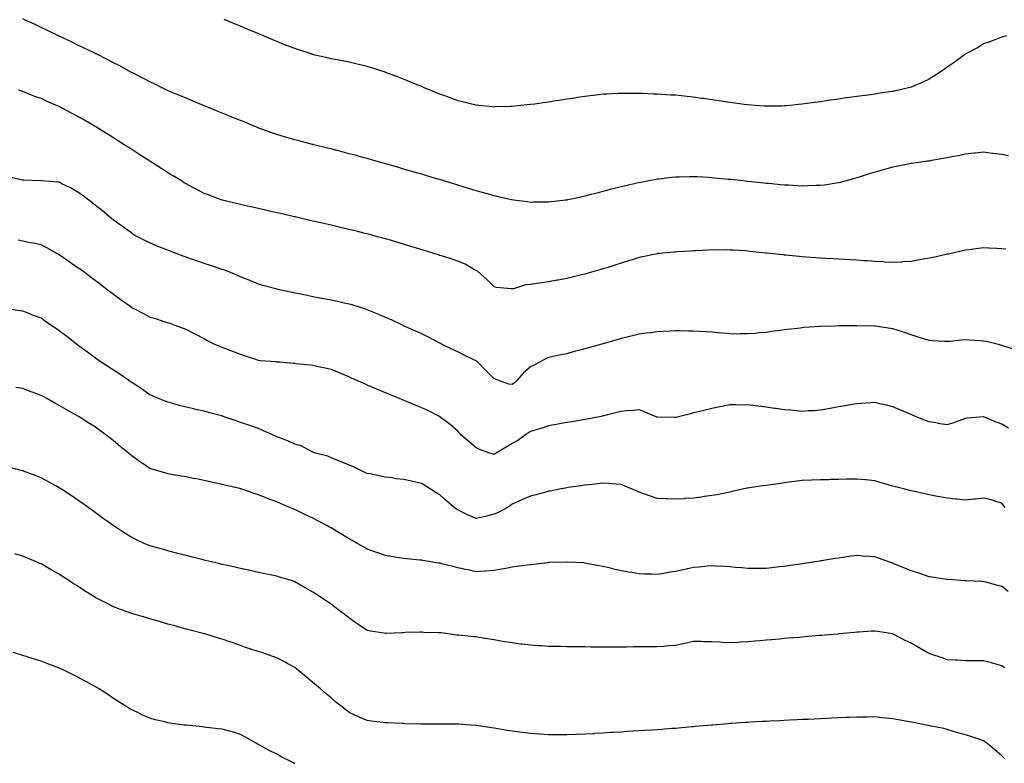
# Model space of a CAD drawing. Units: inches. Extents: x 934163 to 936803, y 7340138 to 7342778.
# Drawn here: x 934726 to 935269, y 7340611 to 7341021 of the extents above; entities that cross this region are included whole.
import ezdxf

# ---------------------------------------------------------------- set-up
doc = ezdxf.new("R2010")
doc.units = ezdxf.units.IN
doc.header["$MEASUREMENT"] = 0
doc.layers.add('Contour_93417340', color=7, linetype='Continuous', true_color=0x33058e)

msp = doc.modelspace()

# ---------------------------------------------------------------- linework, layer by layer
at = {"layer": 'Contour_93417340'}
for points in [[(935028.05, 7340921.32, 3311), (935027.37, 7340921.24, 3311), (935019.58, 7340920.39, 3311), (935018.05, 7340920.17, 3311), (935016.28, 7340920.15, 3311), (935009.83, 7340920.14, 3311), (935008.05, 7340920.11, 3311), (935006.46, 7340920.33, 3311), (934998.63, 7340921.34, 3311), (934998.05, 7340921.42, 3311), (934997.65, 7340921.52, 3311), (934995.92, 7340921.92, 3311), (934989.51, 7340923.38, 3311), (934988.05, 7340923.66, 3311), (934985.61, 7340924.36, 3311), (934981.68, 7340925.55, 3311), (934978.05, 7340926.54, 3311), (934973.95, 7340927.82, 3311), (934971.4, 7340928.57, 3311), (934968.05, 7340929.59, 3311), (934966.28, 7340930.15, 3311), (934960.48, 7340931.92, 3311), (934958.62, 7340932.49, 3311), (934958.05, 7340932.66, 3311), (934957, 7340932.97, 3311), (934950.91, 7340934.78, 3311), (934948.05, 7340935.63, 3311), (934943.16, 7340937.03, 3311), (934942.85, 7340937.12, 3311), (934938.05, 7340938.5, 3311), (934935.39, 7340939.26, 3311), (934928.84, 7340941.13, 3311), (934928.05, 7340941.36, 3311), (934927.61, 7340941.48, 3311), (934926.05, 7340941.92, 3311), (934919.83, 7340943.7, 3311), (934918.05, 7340944.21, 3311), (934914.91, 7340945.06, 3311), (934912, 7340945.87, 3311), (934908.05, 7340946.94, 3311), (934904.1, 7340947.97, 3311), (934901.25, 7340948.72, 3311), (934898.05, 7340949.56, 3311), (934896.15, 7340950.02, 3311), (934888.5, 7340951.92, 3311), (934888.14, 7340952.01, 3311), (934888.05, 7340952.04, 3311), (934887.89, 7340952.08, 3311), (934880.18, 7340954.05, 3311), (934878.05, 7340954.63, 3311), (934874.26, 7340955.71, 3311), (934872.37, 7340956.24, 3311), (934868.05, 7340957.52, 3311), (934864.77, 7340958.64, 3311), (934859.32, 7340960.65, 3311), (934858.05, 7340961.1, 3311), (934857.46, 7340961.33, 3311), (934856.03, 7340961.92, 3311), (934850.39, 7340964.26, 3311), (934848.05, 7340965.21, 3311), (934843.29, 7340967.16, 3311), (934842.48, 7340967.49, 3311), (934838.05, 7340969.29, 3311), (934836.18, 7340970.05, 3311), (934831.64, 7340971.92, 3311), (934829.11, 7340972.98, 3311), (934828.05, 7340973.41, 3311), (934825.51, 7340974.46, 3311), (934822.03, 7340975.9, 3311), (934818.05, 7340977.52, 3311), (934814.95, 7340978.82, 3311), (934808.57, 7340981.4, 3311), (934808.05, 7340981.61, 3311), (934807.85, 7340981.72, 3311), (934807.42, 7340981.92, 3311), (934801.17, 7340985.05, 3311), (934798.05, 7340986.5, 3311), (934794.58, 7340988.45, 3311), (934788.52, 7340991.45, 3311), (934788.05, 7340991.69, 3311), (934787.91, 7340991.78, 3311), (934787.64, 7340991.92, 3311), (934781.5, 7340995.37, 3311), (934778.05, 7340997.1, 3311), (934774.91, 7340998.78, 3311), (934768.48, 7341001.92, 3311), (934768.2, 7341002.07, 3311), (934768.05, 7341002.14, 3311), (934767.63, 7341002.34, 3311), (934761.51, 7341005.38, 3311), (934758.05, 7341007.02, 3311), (934754.76, 7341008.63, 3311), (934748.4, 7341011.57, 3311), (934748.05, 7341011.73, 3311), (934747.93, 7341011.8, 3311), (934747.66, 7341011.92, 3311), (934741.24, 7341015.11, 3311), (934738.05, 7341016.59, 3311), (934734.44, 7341018.31, 3311), (934729.35, 7341020.62, 3311), (934728.05, 7341021.22, 3311)], [(935208.05, 7340981.27, 3310), (935207.28, 7340981.15, 3310), (935199.9, 7340980.07, 3310), (935198.05, 7340979.81, 3310), (935195.59, 7340979.46, 3310), (935191.06, 7340978.91, 3310), (935188.05, 7340978.47, 3310), (935184.02, 7340977.89, 3310), (935182.29, 7340977.68, 3310), (935178.05, 7340977.03, 3310), (935173.56, 7340976.41, 3310), (935172.33, 7340976.2, 3310), (935168.05, 7340975.59, 3310), (935164.79, 7340975.18, 3310), (935160.7, 7340974.57, 3310), (935158.05, 7340974.22, 3310), (935155.95, 7340974.02, 3310), (935149.54, 7340973.41, 3310), (935148.05, 7340973.27, 3310), (935146.74, 7340973.23, 3310), (935139.28, 7340973.15, 3310), (935138.05, 7340973.12, 3310), (935136.79, 7340973.18, 3310), (935129.86, 7340973.73, 3310), (935128.05, 7340973.81, 3310), (935125.89, 7340974.08, 3310), (935120.91, 7340974.78, 3310), (935118.05, 7340975.13, 3310), (935114.26, 7340975.71, 3310), (935112.19, 7340976.06, 3310), (935108.05, 7340976.68, 3310), (935103.46, 7340977.33, 3310), (935102.51, 7340977.46, 3310), (935098.05, 7340978.09, 3310), (935094.58, 7340978.45, 3310), (935091.16, 7340978.81, 3310), (935088.05, 7340979.13, 3310), (935085.42, 7340979.29, 3310), (935080.33, 7340979.64, 3310), (935078.05, 7340979.79, 3310), (935075.97, 7340979.84, 3310), (935069.87, 7340980.1, 3310), (935068.05, 7340980.15, 3310), (935066.26, 7340980.13, 3310), (935059.77, 7340980.2, 3310), (935058.05, 7340980.17, 3310), (935056.19, 7340980.06, 3310), (935050.13, 7340979.84, 3310), (935048.05, 7340979.69, 3310), (935045.52, 7340979.39, 3310), (935041.06, 7340978.91, 3310), (935038.05, 7340978.54, 3310), (935034.03, 7340977.9, 3310), (935032.34, 7340977.63, 3310), (935028.05, 7340976.96, 3310), (935023.7, 7340976.27, 3310), (935022.16, 7340976.03, 3310), (935018.05, 7340975.38, 3310), (935015.02, 7340974.95, 3310), (935010.47, 7340974.34, 3310), (935008.05, 7340974.01, 3310), (935006.16, 7340973.81, 3310), (934999.21, 7340973.08, 3310), (934998.05, 7340972.96, 3310), (934997.04, 7340972.93, 3310), (934988.84, 7340972.71, 3310), (934988.05, 7340972.69, 3310), (934987.19, 7340972.78, 3310), (934979.65, 7340973.52, 3310), (934978.05, 7340973.69, 3310), (934975.69, 7340974.28, 3310), (934971.44, 7340975.31, 3310), (934968.05, 7340976.17, 3310), (934963.8, 7340977.67, 3310), (934961.39, 7340978.58, 3310), (934958.05, 7340979.8, 3310), (934956.52, 7340980.39, 3310), (934952.72, 7340981.92, 3310), (934949.42, 7340983.29, 3310), (934948.05, 7340983.91, 3310), (934944.67, 7340985.3, 3310), (934942.36, 7340986.23, 3310), (934938.05, 7340988.08, 3310), (934935.25, 7340989.12, 3310), (934928.18, 7340991.79, 3310), (934928.05, 7340991.84, 3310), (934927.99, 7340991.86, 3310), (934927.81, 7340991.92, 3310), (934920.41, 7340994.28, 3310), (934918.05, 7340995, 3310), (934914.02, 7340995.95, 3310), (934912.48, 7340996.35, 3310), (934908.05, 7340997.33, 3310), (934904.25, 7340998.12, 3310), (934901.35, 7340998.62, 3310), (934898.05, 7340999.26, 3310), (934895.93, 7340999.8, 3310), (934888.45, 7341001.52, 3310), (934888.05, 7341001.62, 3310), (934887.82, 7341001.69, 3310), (934887.12, 7341001.92, 3310), (934880.27, 7341004.14, 3310), (934878.05, 7341004.86, 3310), (934873.18, 7341006.79, 3310), (934872.99, 7341006.86, 3310), (934868.05, 7341008.85, 3310), (934865.9, 7341009.77, 3310), (934860.81, 7341011.92, 3310), (934858.87, 7341012.74, 3310), (934858.05, 7341013.09, 3310), (934856.04, 7341013.93, 3310), (934851.82, 7341015.69, 3310), (934848.05, 7341017.27, 3310), (934844.76, 7341018.63, 3310), (934838.99, 7341020.98, 3310)], [(935270.81, 7341011.92, 3310), (935268.62, 7341011.35, 3310), (935268.05, 7341011.26, 3310), (935267, 7341010.87, 3310), (935261.44, 7341008.53, 3310), (935258.05, 7341007.45, 3310), (935254.62, 7341005.35, 3310), (935248.3, 7341001.92, 3310), (935248.14, 7341001.83, 3310), (935248.05, 7341001.79, 3310), (935247.58, 7341001.45, 3310), (935242.34, 7340997.63, 3310), (935238.05, 7340994.7, 3310), (935236.45, 7340993.52, 3310), (935234.18, 7340991.92, 3310), (935230.49, 7340989.48, 3310), (935228.05, 7340988.03, 3310), (935223.89, 7340986.08, 3310), (935221.08, 7340984.95, 3310), (935218.05, 7340983.64, 3310), (935216.71, 7340983.26, 3310), (935211.22, 7340981.92, 3310), (935208.61, 7340981.36, 3310), (935208.05, 7340981.27, 3310)], [(935270.41, 7340894.28, 3312), (935268.05, 7340894.43, 3312), (935265.31, 7340894.66, 3312), (935260.95, 7340894.82, 3312), (935258.05, 7340895.1, 3312), (935255.23, 7340894.74, 3312), (935250.12, 7340893.99, 3312), (935248.05, 7340893.71, 3312), (935246.61, 7340893.36, 3312), (935240.13, 7340891.92, 3312), (935238.43, 7340891.54, 3312), (935238.05, 7340891.49, 3312), (935237.5, 7340891.37, 3312), (935230.17, 7340889.8, 3312), (935228.05, 7340889.38, 3312), (935224.97, 7340888.84, 3312), (935221.76, 7340888.21, 3312), (935218.05, 7340887.58, 3312), (935213.38, 7340887.25, 3312), (935212.8, 7340887.17, 3312), (935208.05, 7340886.88, 3312), (935203.36, 7340887.23, 3312), (935202.72, 7340887.25, 3312), (935198.05, 7340887.55, 3312), (935194.01, 7340887.88, 3312), (935192, 7340887.97, 3312), (935188.05, 7340888.26, 3312), (935184.56, 7340888.43, 3312), (935181.35, 7340888.62, 3312), (935178.05, 7340888.79, 3312), (935175.05, 7340888.92, 3312), (935170.81, 7340889.16, 3312), (935168.05, 7340889.28, 3312), (935165.58, 7340889.45, 3312), (935160.09, 7340889.88, 3312), (935158.05, 7340890.03, 3312), (935156.32, 7340890.19, 3312), (935148.99, 7340890.98, 3312), (935148.05, 7340891.07, 3312), (935147.28, 7340891.15, 3312), (935140.13, 7340891.92, 3312), (935138.25, 7340892.12, 3312), (935138.05, 7340892.14, 3312), (935137.8, 7340892.17, 3312), (935129.21, 7340893.08, 3312), (935128.05, 7340893.2, 3312), (935126.66, 7340893.31, 3312), (935119.84, 7340893.71, 3312), (935118.05, 7340893.85, 3312), (935116.1, 7340893.87, 3312), (935109.97, 7340893.84, 3312), (935108.05, 7340893.87, 3312), (935106.18, 7340893.79, 3312), (935099.55, 7340893.42, 3312), (935098.05, 7340893.35, 3312), (935096.7, 7340893.27, 3312), (935088.92, 7340892.79, 3312), (935088.05, 7340892.74, 3312), (935087.3, 7340892.67, 3312), (935079.16, 7340891.92, 3312), (935078.14, 7340891.83, 3312), (935078.05, 7340891.82, 3312), (935077.92, 7340891.79, 3312), (935069.89, 7340890.08, 3312), (935068.05, 7340889.68, 3312), (935064.81, 7340888.68, 3312), (935062.12, 7340887.85, 3312), (935058.05, 7340886.58, 3312), (935054.53, 7340885.44, 3312), (935050.22, 7340884.09, 3312), (935048.05, 7340883.39, 3312), (935046.92, 7340883.05, 3312), (935042.96, 7340881.92, 3312), (935039.11, 7340880.86, 3312), (935038.05, 7340880.58, 3312), (935036.28, 7340880.15, 3312), (935031.13, 7340878.84, 3312), (935028.05, 7340878.11, 3312), (935023.4, 7340877.27, 3312), (935022.8, 7340877.17, 3312), (935018.05, 7340876.3, 3312), (935014.18, 7340875.79, 3312), (935011.52, 7340875.39, 3312), (935008.05, 7340874.91, 3312), (935005.36, 7340874.61, 3312), (934998.65, 7340872.52, 3312), (934998.05, 7340872.42, 3312), (934997.44, 7340872.53, 3312), (934989.39, 7340873.26, 3312), (934988.05, 7340873.53, 3312), (934983.85, 7340877.72, 3312), (934978.98, 7340881.92, 3312), (934978.45, 7340882.32, 3312), (934978.05, 7340882.55, 3312), (934976.68, 7340883.29, 3312), (934972.11, 7340885.98, 3312), (934968.05, 7340887.75, 3312), (934964.87, 7340888.74, 3312), (934959.53, 7340890.44, 3312), (934958.05, 7340890.9, 3312), (934957.27, 7340891.14, 3312), (934954.74, 7340891.92, 3312), (934949.62, 7340893.49, 3312), (934948.05, 7340893.97, 3312), (934945.1, 7340894.87, 3312), (934941.97, 7340895.84, 3312), (934938.05, 7340897.04, 3312), (934934.3, 7340898.17, 3312), (934930.76, 7340899.21, 3312), (934928.05, 7340900.02, 3312), (934926.56, 7340900.43, 3312), (934921.1, 7340901.92, 3312), (934918.7, 7340902.57, 3312), (934918.05, 7340902.76, 3312), (934916.95, 7340903.02, 3312), (934910.66, 7340904.53, 3312), (934908.05, 7340905.18, 3312), (934903.81, 7340906.16, 3312), (934902.57, 7340906.44, 3312), (934898.05, 7340907.5, 3312), (934890.8, 7340909.17, 3312), (934888.05, 7340909.81, 3312), (934886.33, 7340910.2, 3312), (934878.9, 7340911.92, 3312), (934878.21, 7340912.08, 3312), (934878.05, 7340912.12, 3312), (934877.8, 7340912.17, 3312), (934870.07, 7340913.94, 3312), (934868.05, 7340914.4, 3312), (934864.85, 7340915.12, 3312), (934861.92, 7340915.79, 3312), (934858.05, 7340916.66, 3312), (934853.75, 7340917.62, 3312), (934851.95, 7340918.02, 3312), (934848.05, 7340918.9, 3312), (934845.63, 7340919.5, 3312), (934838.84, 7340921.13, 3312), (934838.05, 7340921.33, 3312), (934837.61, 7340921.48, 3312), (934836.38, 7340921.92, 3312), (934830.34, 7340924.21, 3312), (934828.05, 7340925.07, 3312), (934823.56, 7340927.43, 3312), (934821.42, 7340928.55, 3312), (934818.05, 7340930.32, 3312), (934817.08, 7340930.95, 3312), (934815.56, 7340931.92, 3312), (934810.94, 7340934.81, 3312), (934808.05, 7340936.48, 3312), (934804.72, 7340938.59, 3312), (934799.51, 7340941.92, 3312), (934798.63, 7340942.5, 3312), (934798.05, 7340942.85, 3312), (934795.48, 7340944.49, 3312), (934792.51, 7340946.38, 3312), (934788.05, 7340949.24, 3312), (934786.41, 7340950.28, 3312), (934783.86, 7340951.92, 3312), (934780.31, 7340954.18, 3312), (934778.05, 7340955.62, 3312), (934774.18, 7340958.05, 3312), (934768.26, 7340961.71, 3312), (934768.05, 7340961.84, 3312), (934768, 7340961.87, 3312), (934767.91, 7340961.92, 3312), (934761.68, 7340965.55, 3312), (934758.05, 7340967.63, 3312), (934755.21, 7340969.08, 3312), (934750.07, 7340971.92, 3312), (934748.75, 7340972.62, 3312), (934748.05, 7340972.98, 3312), (934746.19, 7340973.78, 3312), (934741.71, 7340975.58, 3312), (934738.05, 7340977.3, 3312), (934734.65, 7340978.52, 3312), (934729.28, 7340980.69, 3312), (934728.05, 7340981.16, 3312), (934727.46, 7340981.33, 3312), (934725.52, 7340981.92, 3312)], [(935271.84, 7340945.71, 3311), (935268.05, 7340946.43, 3311), (935263.23, 7340947.1, 3311), (935262.84, 7340947.13, 3311), (935258.05, 7340947.74, 3311), (935253.36, 7340947.23, 3311), (935252.81, 7340947.16, 3311), (935248.05, 7340946.66, 3311), (935244.15, 7340945.82, 3311), (935241.49, 7340945.36, 3311), (935238.05, 7340944.67, 3311), (935235.73, 7340944.24, 3311), (935229.24, 7340943.11, 3311), (935228.05, 7340942.89, 3311), (935227.19, 7340942.78, 3311), (935220.94, 7340941.92, 3311), (935218.44, 7340941.53, 3311), (935218.05, 7340941.46, 3311), (935217.46, 7340941.33, 3311), (935210.03, 7340939.94, 3311), (935208.05, 7340939.5, 3311), (935204.71, 7340938.59, 3311), (935202.07, 7340937.9, 3311), (935198.05, 7340936.77, 3311), (935194.39, 7340935.58, 3311), (935190.47, 7340934.34, 3311), (935188.05, 7340933.57, 3311), (935186.79, 7340933.18, 3311), (935182.23, 7340931.92, 3311), (935178.95, 7340931.02, 3311), (935178.05, 7340930.83, 3311), (935176.8, 7340930.67, 3311), (935170.35, 7340929.62, 3311), (935168.05, 7340929.37, 3311), (935165.48, 7340929.35, 3311), (935160.82, 7340929.15, 3311), (935158.05, 7340929.13, 3311), (935155.44, 7340929.31, 3311), (935150.45, 7340929.52, 3311), (935148.05, 7340929.67, 3311), (935146, 7340929.87, 3311), (935139.54, 7340930.43, 3311), (935138.05, 7340930.57, 3311), (935136.83, 7340930.7, 3311), (935128.39, 7340931.58, 3311), (935128.05, 7340931.62, 3311), (935127.78, 7340931.65, 3311), (935125.22, 7340931.92, 3311), (935118.76, 7340932.63, 3311), (935118.05, 7340932.71, 3311), (935117.17, 7340932.8, 3311), (935109.66, 7340933.53, 3311), (935108.05, 7340933.7, 3311), (935106.15, 7340933.82, 3311), (935100.24, 7340934.11, 3311), (935098.05, 7340934.26, 3311), (935095.75, 7340934.22, 3311), (935090.18, 7340934.05, 3311), (935088.05, 7340934.03, 3311), (935086.15, 7340933.82, 3311), (935079.07, 7340932.94, 3311), (935078.05, 7340932.83, 3311), (935077.28, 7340932.69, 3311), (935073.45, 7340931.92, 3311), (935068.88, 7340931.09, 3311), (935068.05, 7340930.93, 3311), (935066.77, 7340930.64, 3311), (935060.68, 7340929.29, 3311), (935058.05, 7340928.68, 3311), (935053.68, 7340927.55, 3311), (935052.67, 7340927.3, 3311), (935048.05, 7340926.1, 3311), (935044.71, 7340925.26, 3311), (935040.17, 7340924.04, 3311), (935038.05, 7340923.5, 3311), (935036.74, 7340923.23, 3311), (935030.78, 7340921.92, 3311), (935028.53, 7340921.44, 3311), (935028.05, 7340921.32, 3311)], [(934998.05, 7340819.72, 3313), (934996.04, 7340819.91, 3313), (934990.67, 7340821.92, 3313), (934988.81, 7340822.68, 3313), (934988.05, 7340822.86, 3313), (934983.48, 7340827.35, 3313), (934979.04, 7340831.92, 3313), (934978.53, 7340832.4, 3313), (934978.05, 7340832.73, 3313), (934976.48, 7340833.49, 3313), (934971.81, 7340835.68, 3313), (934968.05, 7340837.66, 3313), (934965.11, 7340838.98, 3313), (934958.91, 7340841.92, 3313), (934958.38, 7340842.25, 3313), (934958.05, 7340842.45, 3313), (934956.96, 7340843.01, 3313), (934951.87, 7340845.74, 3313), (934948.05, 7340847.58, 3313), (934945.12, 7340848.99, 3313), (934938.34, 7340851.92, 3313), (934938.14, 7340852.01, 3313), (934938.05, 7340852.05, 3313), (934937.81, 7340852.16, 3313), (934931.38, 7340855.26, 3313), (934928.05, 7340856.7, 3313), (934924.47, 7340858.34, 3313), (934919.83, 7340860.14, 3313), (934918.05, 7340860.88, 3313), (934917.28, 7340861.15, 3313), (934914.84, 7340861.92, 3313), (934909.71, 7340863.59, 3313), (934908.05, 7340864.07, 3313), (934905.34, 7340864.63, 3313), (934901.55, 7340865.42, 3313), (934898.05, 7340866.14, 3313), (934893.18, 7340867.05, 3313), (934892.84, 7340867.13, 3313), (934888.05, 7340868.04, 3313), (934884.82, 7340868.69, 3313), (934880.33, 7340869.64, 3313), (934878.05, 7340870.11, 3313), (934876.56, 7340870.43, 3313), (934869.6, 7340871.92, 3313), (934868.32, 7340872.19, 3313), (934868.05, 7340872.25, 3313), (934867.6, 7340872.37, 3313), (934860.44, 7340874.31, 3313), (934858.05, 7340874.96, 3313), (934853.16, 7340877.03, 3313), (934852.81, 7340877.16, 3313), (934848.05, 7340879.02, 3313), (934846.07, 7340879.94, 3313), (934841.29, 7340881.92, 3313), (934838.96, 7340882.83, 3313), (934838.05, 7340883.13, 3313), (934836.23, 7340883.74, 3313), (934831.51, 7340885.38, 3313), (934828.05, 7340886.49, 3313), (934824, 7340887.87, 3313), (934821.11, 7340888.86, 3313), (934818.05, 7340889.9, 3313), (934816.53, 7340890.4, 3313), (934812.57, 7340891.92, 3313), (934809.34, 7340893.21, 3313), (934808.05, 7340893.71, 3313), (934805.07, 7340894.9, 3313), (934802.14, 7340896.01, 3313), (934798.05, 7340897.76, 3313), (934795.28, 7340899.15, 3313), (934789.85, 7340901.92, 3313), (934788.74, 7340902.61, 3313), (934788.05, 7340903.05, 3313), (934783.75, 7340906.22, 3313), (934782.95, 7340906.82, 3313), (934778.05, 7340910.35, 3313), (934777.17, 7340911.04, 3313), (934776, 7340911.92, 3313), (934771.7, 7340915.57, 3313), (934768.05, 7340918.42, 3313), (934766.14, 7340920.01, 3313), (934763.71, 7340921.92, 3313), (934760.46, 7340924.33, 3313), (934758.05, 7340925.99, 3313), (934754.25, 7340928.12, 3313), (934749.6, 7340930.37, 3313), (934748.05, 7340931.16, 3313), (934747.39, 7340931.26, 3313), (934738.05, 7340931.92, 3313), (934728.42, 7340932.29, 3313), (934728.05, 7340932.31, 3313), (934727.55, 7340932.42, 3313), (934720.26, 7340934.13, 3313)], [(935271.82, 7340795.69, 3314), (935268.05, 7340797.88, 3314), (935265.01, 7340798.88, 3314), (935258.18, 7340801.79, 3314), (935258.05, 7340801.84, 3314), (935257.96, 7340801.83, 3314), (935248.92, 7340801.05, 3314), (935248.05, 7340800.93, 3314), (935246.52, 7340800.39, 3314), (935241.43, 7340798.54, 3314), (935238.05, 7340797.37, 3314), (935234.19, 7340798.06, 3314), (935231.48, 7340798.49, 3314), (935228.05, 7340799.07, 3314), (935226, 7340799.87, 3314), (935220.94, 7340801.92, 3314), (935218.89, 7340802.76, 3314), (935218.05, 7340803.12, 3314), (935215.97, 7340804, 3314), (935211.89, 7340805.76, 3314), (935208.05, 7340807.36, 3314), (935204.43, 7340808.3, 3314), (935200.84, 7340809.13, 3314), (935198.05, 7340809.82, 3314), (935195.79, 7340809.66, 3314), (935190.72, 7340809.25, 3314), (935188.05, 7340809.08, 3314), (935184.61, 7340808.48, 3314), (935181.96, 7340808.01, 3314), (935178.05, 7340807.34, 3314), (935173.44, 7340806.53, 3314), (935172.5, 7340806.37, 3314), (935168.05, 7340805.59, 3314), (935164.7, 7340805.27, 3314), (935161.3, 7340805.17, 3314), (935158.05, 7340804.89, 3314), (935154.85, 7340805.12, 3314), (935151.62, 7340805.49, 3314), (935148.05, 7340805.72, 3314), (935143.59, 7340806.38, 3314), (935142.63, 7340806.51, 3314), (935138.05, 7340807.2, 3314), (935133.81, 7340807.68, 3314), (935131.98, 7340807.99, 3314), (935128.05, 7340808.48, 3314), (935124.51, 7340808.38, 3314), (935121.4, 7340808.57, 3314), (935118.05, 7340808.44, 3314), (935113.75, 7340807.62, 3314), (935112.54, 7340807.43, 3314), (935108.05, 7340806.51, 3314), (935104.38, 7340805.59, 3314), (935100.82, 7340804.69, 3314), (935098.05, 7340804, 3314), (935096.38, 7340803.59, 3314), (935089.75, 7340801.92, 3314), (935088.39, 7340801.58, 3314), (935088.05, 7340801.5, 3314), (935087.65, 7340801.52, 3314), (935078.36, 7340801.61, 3314), (935078.05, 7340801.62, 3314), (935077.85, 7340801.72, 3314), (935077.37, 7340801.92, 3314), (935070.85, 7340804.72, 3314), (935068.05, 7340805.66, 3314), (935064.65, 7340805.32, 3314), (935061.31, 7340805.18, 3314), (935058.05, 7340804.89, 3314), (935055.73, 7340804.24, 3314), (935048.62, 7340802.49, 3314), (935048.05, 7340802.34, 3314), (935047.72, 7340802.25, 3314), (935046.17, 7340801.92, 3314), (935039.39, 7340800.58, 3314), (935038.05, 7340800.35, 3314), (935036.17, 7340800.05, 3314), (935030.87, 7340799.1, 3314), (935028.05, 7340798.66, 3314), (935024.06, 7340797.93, 3314), (935022.33, 7340797.64, 3314), (935018.05, 7340796.83, 3314), (935014.33, 7340795.64, 3314), (935010.74, 7340794.61, 3314), (935008.05, 7340793.79, 3314), (935006.93, 7340793.04, 3314), (935005.36, 7340791.92, 3314), (935001.09, 7340788.88, 3314), (934998.05, 7340787.11, 3314), (934994.75, 7340785.22, 3314), (934989.23, 7340781.92, 3314), (934988.52, 7340781.45, 3314), (934988.05, 7340781.14, 3314), (934987.42, 7340781.29, 3314), (934985.69, 7340781.92, 3314), (934979.96, 7340783.83, 3314), (934978.05, 7340784.78, 3314), (934974.2, 7340788.07, 3314), (934969.64, 7340791.92, 3314), (934968.95, 7340792.82, 3314), (934968.05, 7340793.96, 3314), (934963.85, 7340797.72, 3314), (934958.13, 7340801.92, 3314), (934958.08, 7340801.95, 3314), (934958.05, 7340801.97, 3314), (934957.95, 7340802.02, 3314), (934951.49, 7340805.36, 3314), (934948.05, 7340806.92, 3314), (934944.5, 7340808.37, 3314), (934939.61, 7340810.36, 3314), (934938.05, 7340810.99, 3314), (934937.4, 7340811.27, 3314), (934935.83, 7340811.92, 3314), (934930.32, 7340814.19, 3314), (934928.05, 7340815.13, 3314), (934923.28, 7340817.15, 3314), (934922.47, 7340817.5, 3314), (934918.05, 7340819.39, 3314), (934916.29, 7340820.16, 3314), (934912.35, 7340821.92, 3314), (934909.41, 7340823.28, 3314), (934908.05, 7340823.92, 3314), (934904.68, 7340825.29, 3314), (934902.4, 7340826.27, 3314), (934898.05, 7340827.94, 3314), (934894.86, 7340828.73, 3314), (934890.29, 7340829.68, 3314), (934888.05, 7340830.2, 3314), (934886.51, 7340830.38, 3314), (934878.86, 7340831.11, 3314), (934878.05, 7340831.2, 3314), (934877.34, 7340831.21, 3314), (934869.91, 7340831.92, 3314), (934868.2, 7340832.07, 3314), (934868.05, 7340832.09, 3314), (934867.86, 7340832.11, 3314), (934858.94, 7340832.81, 3314), (934858.05, 7340832.92, 3314), (934856.57, 7340833.4, 3314), (934851.35, 7340835.22, 3314), (934848.05, 7340836.21, 3314), (934843.94, 7340837.81, 3314), (934840.97, 7340839, 3314), (934838.05, 7340840.16, 3314), (934836.75, 7340840.62, 3314), (934833.59, 7340841.92, 3314), (934829.94, 7340843.81, 3314), (934828.05, 7340844.91, 3314), (934823.42, 7340847.29, 3314), (934821.96, 7340848.01, 3314), (934818.05, 7340849.97, 3314), (934816.68, 7340850.55, 3314), (934813.04, 7340851.92, 3314), (934809.37, 7340853.24, 3314), (934808.05, 7340853.67, 3314), (934805.47, 7340854.5, 3314), (934801.86, 7340855.73, 3314), (934798.05, 7340856.89, 3314), (934794.75, 7340858.62, 3314), (934788.33, 7340861.92, 3314), (934788.15, 7340862.02, 3314), (934788.05, 7340862.07, 3314), (934787.53, 7340862.44, 3314), (934782.32, 7340866.19, 3314), (934778.05, 7340869.26, 3314), (934776.55, 7340870.42, 3314), (934774.59, 7340871.92, 3314), (934770.89, 7340874.76, 3314), (934768.05, 7340876.91, 3314), (934765.19, 7340879.06, 3314), (934761.38, 7340881.92, 3314), (934759.42, 7340883.29, 3314), (934758.05, 7340884.23, 3314), (934753.52, 7340887.39, 3314), (934750.44, 7340889.53, 3314), (934748.05, 7340891.19, 3314), (934747.59, 7340891.46, 3314), (934746.79, 7340891.92, 3314), (934741.17, 7340895.05, 3314), (934738.05, 7340896.61, 3314), (934733.69, 7340897.56, 3314), (934732.13, 7340897.84, 3314), (934728.05, 7340898.67, 3314), (934725.39, 7340899.26, 3314)], [(935270.04, 7340751.92, 3315), (935269.08, 7340752.95, 3315), (935268.05, 7340754.21, 3315), (935264.84, 7340755.13, 3315), (935262.17, 7340756.04, 3315), (935258.05, 7340757.08, 3315), (935253.44, 7340756.53, 3315), (935252.6, 7340756.47, 3315), (935248.05, 7340755.98, 3315), (935243.56, 7340756.41, 3315), (935242.66, 7340756.53, 3315), (935238.05, 7340756.95, 3315), (935233.89, 7340757.76, 3315), (935231.78, 7340758.19, 3315), (935228.05, 7340758.94, 3315), (935225.57, 7340759.44, 3315), (935219.12, 7340760.85, 3315), (935218.05, 7340761.07, 3315), (935217.35, 7340761.22, 3315), (935214.63, 7340761.92, 3315), (935209.43, 7340763.3, 3315), (935208.05, 7340763.71, 3315), (935205.55, 7340764.42, 3315), (935201.6, 7340765.47, 3315), (935198.05, 7340766.51, 3315), (935193.18, 7340767.05, 3315), (935192.9, 7340767.07, 3315), (935188.05, 7340767.56, 3315), (935183.59, 7340767.46, 3315), (935182.51, 7340767.46, 3315), (935178.05, 7340767.37, 3315), (935173.37, 7340767.24, 3315), (935172.76, 7340767.21, 3315), (935168.05, 7340767.09, 3315), (935163.05, 7340766.92, 3315), (935158.05, 7340766.73, 3315), (935153.79, 7340766.18, 3315), (935152.08, 7340765.95, 3315), (935148.05, 7340765.43, 3315), (935144.95, 7340765.02, 3315), (935140.56, 7340764.43, 3315), (935138.05, 7340764.1, 3315), (935136.15, 7340763.82, 3315), (935128.85, 7340762.72, 3315), (935128.05, 7340762.6, 3315), (935127.49, 7340762.48, 3315), (935124.96, 7340761.92, 3315), (935119.3, 7340760.67, 3315), (935118.05, 7340760.41, 3315), (935116.18, 7340760.05, 3315), (935111.01, 7340758.96, 3315), (935108.05, 7340758.41, 3315), (935104.03, 7340757.9, 3315), (935102.33, 7340757.64, 3315), (935098.05, 7340757.11, 3315), (935093.21, 7340756.76, 3315), (935092.87, 7340756.74, 3315), (935088.05, 7340756.4, 3315), (935083.38, 7340756.59, 3315), (935082.75, 7340756.62, 3315), (935078.05, 7340756.81, 3315), (935074.24, 7340758.11, 3315), (935070.5, 7340759.47, 3315), (935068.05, 7340760.34, 3315), (935066.93, 7340760.8, 3315), (935064.26, 7340761.92, 3315), (935059.9, 7340763.77, 3315), (935058.05, 7340764.51, 3315), (935055.27, 7340764.7, 3315), (935051.18, 7340765.05, 3315), (935048.05, 7340765.26, 3315), (935045.04, 7340764.93, 3315), (935040.53, 7340764.4, 3315), (935038.05, 7340764.13, 3315), (935036.11, 7340763.86, 3315), (935028.95, 7340762.82, 3315), (935028.05, 7340762.69, 3315), (935027.42, 7340762.55, 3315), (935024.01, 7340761.92, 3315), (935019, 7340760.97, 3315), (935018.05, 7340760.8, 3315), (935016.56, 7340760.43, 3315), (935011.07, 7340758.9, 3315), (935008.05, 7340758.19, 3315), (935003.72, 7340756.25, 3315), (935001.37, 7340755.24, 3315), (934998.05, 7340753.79, 3315), (934997.01, 7340752.96, 3315), (934995.36, 7340751.92, 3315), (934990.66, 7340749.31, 3315), (934988.05, 7340748.13, 3315), (934983.06, 7340746.91, 3315), (934983.03, 7340746.9, 3315), (934978.05, 7340745.8, 3315), (934973.71, 7340747.58, 3315), (934970.82, 7340749.15, 3315), (934968.05, 7340750.52, 3315), (934967.17, 7340751.04, 3315), (934965.95, 7340751.92, 3315), (934961.69, 7340755.56, 3315), (934958.05, 7340758.82, 3315), (934956.07, 7340759.94, 3315), (934952.9, 7340761.92, 3315), (934950.02, 7340763.89, 3315), (934948.05, 7340765.07, 3315), (934943.98, 7340765.99, 3315), (934942.48, 7340766.35, 3315), (934938.05, 7340767.3, 3315), (934933.91, 7340767.78, 3315), (934931.81, 7340768.16, 3315), (934928.05, 7340768.63, 3315), (934925.37, 7340769.24, 3315), (934919.59, 7340770.38, 3315), (934918.05, 7340770.71, 3315), (934917.19, 7340771.06, 3315), (934915.12, 7340771.92, 3315), (934910.45, 7340774.32, 3315), (934908.05, 7340775.23, 3315), (934903.31, 7340777.18, 3315), (934902.42, 7340777.55, 3315), (934898.05, 7340779.35, 3315), (934896.31, 7340780.18, 3315), (934889.44, 7340781.92, 3315), (934888.4, 7340782.27, 3315), (934888.05, 7340782.4, 3315), (934887.18, 7340782.79, 3315), (934881.88, 7340785.75, 3315), (934878.05, 7340786.89, 3315), (934874.56, 7340788.43, 3315), (934869.7, 7340790.27, 3315), (934868.05, 7340790.93, 3315), (934867.37, 7340791.24, 3315), (934865.79, 7340791.92, 3315), (934860.44, 7340794.31, 3315), (934858.05, 7340795.36, 3315), (934853.28, 7340797.15, 3315), (934852.64, 7340797.33, 3315), (934848.05, 7340798.83, 3315), (934845.75, 7340799.62, 3315), (934839.01, 7340801.92, 3315), (934838.31, 7340802.18, 3315), (934838.05, 7340802.26, 3315), (934837.59, 7340802.38, 3315), (934830.48, 7340804.35, 3315), (934828.05, 7340804.98, 3315), (934824.15, 7340805.82, 3315), (934822.36, 7340806.23, 3315), (934818.05, 7340807.12, 3315), (934814.19, 7340808.06, 3315), (934810.81, 7340809.16, 3315), (934808.05, 7340809.92, 3315), (934806.56, 7340810.43, 3315), (934802.87, 7340811.92, 3315), (934799.52, 7340813.39, 3315), (934798.05, 7340814.09, 3315), (934793.45, 7340817.32, 3315), (934791.25, 7340818.72, 3315), (934788.05, 7340820.8, 3315), (934787.39, 7340821.26, 3315), (934786.41, 7340821.92, 3315), (934781.48, 7340825.35, 3315), (934778.05, 7340827.57, 3315), (934775.38, 7340829.25, 3315), (934771.21, 7340831.92, 3315), (934769.37, 7340833.24, 3315), (934768.05, 7340834.22, 3315), (934763.61, 7340837.48, 3315), (934759.23, 7340840.74, 3315), (934758.05, 7340841.62, 3315), (934757.88, 7340841.75, 3315), (934757.65, 7340841.92, 3315), (934752.21, 7340846.08, 3315), (934748.05, 7340849.26, 3315), (934746.48, 7340850.35, 3315), (934744.21, 7340851.92, 3315), (934740.57, 7340854.44, 3315), (934738.05, 7340856.18, 3315), (934733.96, 7340857.83, 3315), (934730.96, 7340859.01, 3315), (934728.05, 7340860.17, 3315), (934726.49, 7340860.36, 3315), (934718.6, 7340861.37, 3315)], [(935275.09, 7340838.96, 3313), (935269.17, 7340840.8, 3313), (935268.05, 7340841.21, 3313), (935267.52, 7340841.39, 3313), (935265.59, 7340841.92, 3313), (935259.52, 7340843.39, 3313), (935258.05, 7340843.63, 3313), (935256.22, 7340843.75, 3313), (935250.29, 7340844.16, 3313), (935248.05, 7340844.3, 3313), (935245.77, 7340844.2, 3313), (935239.6, 7340843.47, 3313), (935238.05, 7340843.38, 3313), (935236.48, 7340843.49, 3313), (935229.93, 7340843.8, 3313), (935228.05, 7340843.94, 3313), (935225.09, 7340844.88, 3313), (935221.99, 7340845.86, 3313), (935218.05, 7340847.11, 3313), (935214.44, 7340848.31, 3313), (935210.32, 7340849.65, 3313), (935208.05, 7340850.4, 3313), (935206.71, 7340850.58, 3313), (935198.24, 7340851.92, 3313), (935198.07, 7340851.94, 3313), (935198.05, 7340851.94, 3313), (935198.02, 7340851.95, 3313), (935188.18, 7340852.05, 3313), (935188.05, 7340852.05, 3313), (935187.92, 7340852.05, 3313), (935178.1, 7340851.97, 3313), (935178, 7340851.97, 3313), (935175.96, 7340851.92, 3313), (935168.31, 7340851.66, 3313), (935168.05, 7340851.63, 3313), (935167.72, 7340851.59, 3313), (935158.88, 7340851.09, 3313), (935158.05, 7340850.99, 3313), (935156.97, 7340850.84, 3313), (935149.87, 7340850.1, 3313), (935148.05, 7340849.82, 3313), (935145.56, 7340849.43, 3313), (935141.03, 7340848.94, 3313), (935138.05, 7340848.44, 3313), (935134.27, 7340848.14, 3313), (935132.09, 7340847.88, 3313), (935128.05, 7340847.58, 3313), (935123.78, 7340847.65, 3313), (935122.46, 7340847.51, 3313), (935118.05, 7340847.56, 3313), (935114.19, 7340848.06, 3313), (935111.87, 7340848.1, 3313), (935108.05, 7340848.49, 3313), (935104.93, 7340848.8, 3313), (935101.13, 7340848.84, 3313), (935098.05, 7340849.1, 3313), (935095.27, 7340849.14, 3313), (935090.7, 7340849.27, 3313), (935088.05, 7340849.3, 3313), (935085.29, 7340849.16, 3313), (935081.14, 7340848.83, 3313), (935078.05, 7340848.68, 3313), (935074.39, 7340848.26, 3313), (935071.99, 7340847.98, 3313), (935068.05, 7340847.53, 3313), (935063.58, 7340846.39, 3313), (935062.16, 7340846.03, 3313), (935058.05, 7340844.98, 3313), (935055.63, 7340844.34, 3313), (935048.26, 7340842.13, 3313), (935048.05, 7340842.08, 3313), (935047.93, 7340842.04, 3313), (935047.47, 7340841.92, 3313), (935040.01, 7340839.96, 3313), (935038.05, 7340839.37, 3313), (935034.55, 7340838.42, 3313), (935032.16, 7340837.81, 3313), (935028.05, 7340836.64, 3313), (935024.14, 7340835.83, 3313), (935021.44, 7340835.31, 3313), (935018.05, 7340834.63, 3313), (935016.26, 7340833.71, 3313), (935013.05, 7340831.92, 3313), (935009.8, 7340830.17, 3313), (935008.05, 7340829.41, 3313), (935004.04, 7340825.93, 3313), (935000.59, 7340821.92, 3313), (934999.27, 7340820.7, 3313), (934998.05, 7340819.72, 3313)], [(935271.68, 7340705.55, 3316), (935268.05, 7340708.37, 3316), (935265.17, 7340709.04, 3316), (935259.31, 7340710.66, 3316), (935258.05, 7340710.98, 3316), (935257.15, 7340711.02, 3316), (935248.58, 7340711.39, 3316), (935248.05, 7340711.42, 3316), (935247.58, 7340711.45, 3316), (935241.43, 7340711.92, 3316), (935238.29, 7340712.16, 3316), (935238.05, 7340712.19, 3316), (935237.73, 7340712.24, 3316), (935229.54, 7340713.41, 3316), (935228.05, 7340713.65, 3316), (935225.45, 7340714.52, 3316), (935221.98, 7340715.85, 3316), (935218.05, 7340716.98, 3316), (935214.64, 7340718.51, 3316), (935209.45, 7340720.52, 3316), (935208.05, 7340721.1, 3316), (935207.45, 7340721.32, 3316), (935205.8, 7340721.92, 3316), (935200.15, 7340724.02, 3316), (935198.05, 7340724.7, 3316), (935195.05, 7340724.92, 3316), (935191.25, 7340725.12, 3316), (935188.05, 7340725.36, 3316), (935185, 7340724.97, 3316), (935180.43, 7340724.3, 3316), (935178.05, 7340723.99, 3316), (935176.26, 7340723.71, 3316), (935168.61, 7340722.48, 3316), (935168.05, 7340722.39, 3316), (935167.64, 7340722.33, 3316), (935165.07, 7340721.92, 3316), (935159, 7340720.97, 3316), (935158.05, 7340720.83, 3316), (935156.79, 7340720.66, 3316), (935150.26, 7340719.71, 3316), (935148.05, 7340719.42, 3316), (935145.24, 7340719.11, 3316), (935141.29, 7340718.68, 3316), (935138.05, 7340718.33, 3316), (935134.41, 7340718.28, 3316), (935131.75, 7340718.22, 3316), (935128.05, 7340718.17, 3316), (935124.71, 7340718.59, 3316), (935121.22, 7340718.75, 3316), (935118.05, 7340719.09, 3316), (935115.48, 7340719.35, 3316), (935110.4, 7340719.57, 3316), (935108.05, 7340719.79, 3316), (935105.69, 7340719.56, 3316), (935100.97, 7340719, 3316), (935098.05, 7340718.73, 3316), (935093.98, 7340717.85, 3316), (935092.39, 7340717.58, 3316), (935088.05, 7340716.51, 3316), (935084, 7340715.97, 3316), (935081.58, 7340715.45, 3316), (935078.05, 7340714.91, 3316), (935074.85, 7340715.12, 3316), (935071.2, 7340715.07, 3316), (935068.05, 7340715.33, 3316), (935063.94, 7340716.03, 3316), (935062.35, 7340716.22, 3316), (935058.05, 7340717.05, 3316), (935054.03, 7340717.9, 3316), (935051.42, 7340718.55, 3316), (935048.05, 7340719.32, 3316), (935045.91, 7340719.78, 3316), (935038.94, 7340721.03, 3316), (935038.05, 7340721.21, 3316), (935037.42, 7340721.3, 3316), (935028.23, 7340721.74, 3316), (935028.05, 7340721.76, 3316), (935027.89, 7340721.76, 3316), (935018.49, 7340721.48, 3316), (935018.05, 7340721.49, 3316), (935017.58, 7340721.45, 3316), (935009.58, 7340720.39, 3316), (935008.05, 7340720.29, 3316), (935006.18, 7340720.05, 3316), (935000.69, 7340719.28, 3316), (934998.05, 7340718.96, 3316), (934994.42, 7340718.29, 3316), (934992.06, 7340717.91, 3316), (934988.05, 7340717.14, 3316), (934983.2, 7340716.77, 3316), (934982.89, 7340716.76, 3316), (934978.05, 7340716.44, 3316), (934973.62, 7340717.49, 3316), (934972.19, 7340717.78, 3316), (934968.05, 7340718.71, 3316), (934965.41, 7340719.28, 3316), (934959.08, 7340720.89, 3316), (934958.05, 7340721.13, 3316), (934957.36, 7340721.23, 3316), (934953.13, 7340721.92, 3316), (934948.77, 7340722.64, 3316), (934948.05, 7340722.79, 3316), (934947.06, 7340722.91, 3316), (934939.78, 7340723.65, 3316), (934938.05, 7340723.85, 3316), (934935.75, 7340724.22, 3316), (934931.06, 7340724.93, 3316), (934928.05, 7340725.44, 3316), (934923.26, 7340727.13, 3316), (934922.63, 7340727.34, 3316), (934918.05, 7340728.94, 3316), (934916.15, 7340730.02, 3316), (934912.82, 7340731.92, 3316), (934909.77, 7340733.64, 3316), (934908.05, 7340734.59, 3316), (934903.5, 7340737.37, 3316), (934901.29, 7340738.68, 3316), (934898.05, 7340740.61, 3316), (934897.21, 7340741.09, 3316), (934895.71, 7340741.92, 3316), (934890.71, 7340744.58, 3316), (934888.05, 7340745.94, 3316), (934884.02, 7340747.89, 3316), (934880.33, 7340749.64, 3316), (934878.05, 7340750.72, 3316), (934877.19, 7340751.06, 3316), (934875.28, 7340751.92, 3316), (934870.24, 7340754.11, 3316), (934868.05, 7340755.1, 3316), (934863.05, 7340756.92, 3316), (934858.05, 7340758.87, 3316), (934855.69, 7340759.56, 3316), (934848.89, 7340761.92, 3316), (934848.26, 7340762.13, 3316), (934848.05, 7340762.21, 3316), (934847.66, 7340762.31, 3316), (934840.12, 7340763.99, 3316), (934838.05, 7340764.58, 3316), (934834.68, 7340765.29, 3316), (934832, 7340765.87, 3316), (934828.05, 7340766.71, 3316), (934823.74, 7340767.61, 3316), (934822.02, 7340767.95, 3316), (934818.05, 7340768.76, 3316), (934815.36, 7340769.23, 3316), (934809.81, 7340770.16, 3316), (934808.05, 7340770.47, 3316), (934806.93, 7340770.8, 3316), (934803.12, 7340771.92, 3316), (934799.18, 7340773.05, 3316), (934798.05, 7340773.37, 3316), (934793.32, 7340776.65, 3316), (934793, 7340776.87, 3316), (934788.05, 7340780.42, 3316), (934787.21, 7340781.08, 3316), (934786.2, 7340781.92, 3316), (934781.7, 7340785.57, 3316), (934778.05, 7340788.69, 3316), (934776.19, 7340790.06, 3316), (934773.79, 7340791.92, 3316), (934770.48, 7340794.35, 3316), (934768.05, 7340796.14, 3316), (934764.49, 7340798.36, 3316), (934759.06, 7340801.92, 3316), (934758.42, 7340802.29, 3316), (934758.05, 7340802.52, 3316), (934756.72, 7340803.25, 3316), (934751.96, 7340805.83, 3316), (934748.05, 7340808.11, 3316), (934745.56, 7340809.43, 3316), (934741.23, 7340811.92, 3316), (934739.15, 7340813.02, 3316), (934738.05, 7340813.64, 3316), (934735.29, 7340814.68, 3316), (934732, 7340815.87, 3316), (934728.05, 7340817.44, 3316), (934724.18, 7340818.05, 3316)], [(935269.64, 7340663.51, 3317), (935268.05, 7340664.57, 3317), (935264.35, 7340665.62, 3317), (935262.37, 7340666.24, 3317), (935258.05, 7340667.38, 3317), (935253.46, 7340667.34, 3317), (935252.63, 7340667.34, 3317), (935248.05, 7340667.3, 3317), (935243.76, 7340667.63, 3317), (935242.3, 7340667.67, 3317), (935238.05, 7340667.96, 3317), (935235.14, 7340669.01, 3317), (935228.96, 7340671.01, 3317), (935228.05, 7340671.32, 3317), (935227.64, 7340671.51, 3317), (935226.91, 7340671.92, 3317), (935221.31, 7340675.18, 3317), (935218.05, 7340677.09, 3317), (935214.75, 7340678.62, 3317), (935208.46, 7340681.92, 3317), (935208.19, 7340682.06, 3317), (935208.05, 7340682.13, 3317), (935207.79, 7340682.18, 3317), (935199.63, 7340683.5, 3317), (935198.05, 7340683.78, 3317), (935196.3, 7340683.67, 3317), (935189.33, 7340683.2, 3317), (935188.05, 7340683.12, 3317), (935186.97, 7340683, 3317), (935178.31, 7340682.18, 3317), (935178.05, 7340682.15, 3317), (935177.84, 7340682.13, 3317), (935175.32, 7340681.92, 3317), (935168.63, 7340681.34, 3317), (935168.05, 7340681.29, 3317), (935167.36, 7340681.23, 3317), (935159.44, 7340680.53, 3317), (935158.05, 7340680.42, 3317), (935156.42, 7340680.29, 3317), (935150.21, 7340679.76, 3317), (935148.05, 7340679.58, 3317), (935145.49, 7340679.36, 3317), (935141, 7340678.97, 3317), (935138.05, 7340678.73, 3317), (935134.55, 7340678.42, 3317), (935131.78, 7340678.19, 3317), (935128.05, 7340677.87, 3317), (935123.72, 7340677.59, 3317), (935122.44, 7340677.53, 3317), (935118.05, 7340677.23, 3317), (935113.59, 7340677.46, 3317), (935112.4, 7340677.57, 3317), (935108.05, 7340677.83, 3317), (935104.01, 7340677.88, 3317), (935102.04, 7340677.93, 3317), (935098.05, 7340677.99, 3317), (935093.08, 7340676.89, 3317), (935093, 7340676.87, 3317), (935088.05, 7340675.86, 3317), (935084.44, 7340675.53, 3317), (935081.45, 7340675.32, 3317), (935078.05, 7340675.03, 3317), (935074.95, 7340675.02, 3317), (935071.13, 7340675, 3317), (935068.05, 7340674.99, 3317), (935064.99, 7340674.98, 3317), (935061.09, 7340674.96, 3317), (935058.05, 7340674.95, 3317), (935055.03, 7340674.94, 3317), (935051.06, 7340674.93, 3317), (935048.05, 7340674.92, 3317), (935045.04, 7340674.93, 3317), (935041.1, 7340674.97, 3317), (935038.05, 7340674.98, 3317), (935034.94, 7340675.03, 3317), (935031.15, 7340675.02, 3317), (935028.05, 7340675.06, 3317), (935024.8, 7340675.17, 3317), (935021.31, 7340675.18, 3317), (935018.05, 7340675.29, 3317), (935014.41, 7340675.56, 3317), (935011.81, 7340675.68, 3317), (935008.05, 7340675.98, 3317), (935003.43, 7340676.54, 3317), (935002.73, 7340676.6, 3317), (934998.05, 7340677.21, 3317), (934993.98, 7340677.85, 3317), (934991.69, 7340678.28, 3317), (934988.05, 7340678.9, 3317), (934985.41, 7340679.28, 3317), (934979.74, 7340680.23, 3317), (934978.05, 7340680.49, 3317), (934976.76, 7340680.63, 3317), (934968.55, 7340681.42, 3317), (934968.05, 7340681.47, 3317), (934967.64, 7340681.51, 3317), (934965.09, 7340681.92, 3317), (934958.86, 7340682.73, 3317), (934958.05, 7340682.82, 3317), (934957.1, 7340682.87, 3317), (934949.19, 7340683.06, 3317), (934948.05, 7340683.11, 3317), (934946.9, 7340683.07, 3317), (934939.01, 7340682.88, 3317), (934938.05, 7340682.85, 3317), (934937.16, 7340682.81, 3317), (934928.59, 7340682.46, 3317), (934928.05, 7340682.43, 3317), (934927.42, 7340682.55, 3317), (934919.88, 7340683.75, 3317), (934918.05, 7340684.11, 3317), (934913.38, 7340687.25, 3317), (934911.25, 7340688.72, 3317), (934908.05, 7340690.92, 3317), (934907.5, 7340691.37, 3317), (934906.81, 7340691.92, 3317), (934901.83, 7340695.7, 3317), (934898.05, 7340698.5, 3317), (934896.05, 7340699.92, 3317), (934893.12, 7340701.92, 3317), (934890.08, 7340703.95, 3317), (934888.05, 7340705.28, 3317), (934883.81, 7340707.68, 3317), (934880.3, 7340709.67, 3317), (934878.05, 7340710.95, 3317), (934877.31, 7340711.18, 3317), (934874.86, 7340711.92, 3317), (934869.62, 7340713.49, 3317), (934868.05, 7340713.98, 3317), (934865.43, 7340714.54, 3317), (934861.51, 7340715.38, 3317), (934858.05, 7340716.11, 3317), (934853.28, 7340717.15, 3317), (934852.69, 7340717.28, 3317), (934848.05, 7340718.28, 3317), (934845.1, 7340718.97, 3317), (934839.91, 7340720.06, 3317), (934838.05, 7340720.48, 3317), (934836.9, 7340720.77, 3317), (934832.01, 7340721.92, 3317), (934828.82, 7340722.69, 3317), (934828.05, 7340722.86, 3317), (934826.8, 7340723.17, 3317), (934820.81, 7340724.68, 3317), (934818.05, 7340725.34, 3317), (934813.38, 7340726.59, 3317), (934812.86, 7340726.73, 3317), (934808.05, 7340727.97, 3317), (934804.96, 7340728.83, 3317), (934799.59, 7340730.38, 3317), (934798.05, 7340730.82, 3317), (934797.25, 7340731.12, 3317), (934795.39, 7340731.92, 3317), (934790.29, 7340734.16, 3317), (934788.05, 7340735.26, 3317), (934783.98, 7340737.85, 3317), (934778.32, 7340741.65, 3317), (934778.05, 7340741.83, 3317), (934778, 7340741.87, 3317), (934777.92, 7340741.92, 3317), (934772.17, 7340746.04, 3317), (934768.05, 7340748.99, 3317), (934766.35, 7340750.22, 3317), (934763.98, 7340751.92, 3317), (934760.53, 7340754.4, 3317), (934758.05, 7340756.15, 3317), (934754.6, 7340758.47, 3317), (934749.39, 7340761.92, 3317), (934748.58, 7340762.45, 3317), (934748.05, 7340762.79, 3317), (934746.13, 7340763.84, 3317), (934742.16, 7340766.03, 3317), (934738.05, 7340768.27, 3317), (934735.39, 7340769.26, 3317), (934728.44, 7340771.92, 3317), (934728.16, 7340772.03, 3317), (934728.05, 7340772.07, 3317), (934727.85, 7340772.12, 3317), (934720.17, 7340774.04, 3317)], [(935269.59, 7340613.46, 3318), (935268.05, 7340614.89, 3318), (935264.32, 7340618.19, 3318), (935259.84, 7340621.92, 3318), (935258.84, 7340622.71, 3318), (935258.05, 7340623.29, 3318), (935256.04, 7340623.93, 3318), (935251.59, 7340625.46, 3318), (935248.05, 7340626.48, 3318), (935243.77, 7340627.64, 3318), (935241.49, 7340628.48, 3318), (935238.05, 7340629.58, 3318), (935236.09, 7340629.96, 3318), (935228.46, 7340631.51, 3318), (935228.05, 7340631.59, 3318), (935226.38, 7340631.92, 3318), (935219.42, 7340633.29, 3318), (935218.05, 7340633.55, 3318), (935216.06, 7340633.91, 3318), (935210.97, 7340634.84, 3318), (935208.05, 7340635.35, 3318), (935204.21, 7340635.76, 3318), (935202.13, 7340636, 3318), (935198.05, 7340636.43, 3318), (935193.6, 7340636.37, 3318), (935192.49, 7340636.36, 3318), (935188.05, 7340636.31, 3318), (935183.86, 7340636.11, 3318), (935182.17, 7340636.04, 3318), (935178.05, 7340635.86, 3318), (935174.29, 7340635.68, 3318), (935171.69, 7340635.56, 3318), (935168.05, 7340635.39, 3318), (935164.74, 7340635.23, 3318), (935161.2, 7340635.07, 3318), (935158.05, 7340634.93, 3318), (935155.17, 7340634.8, 3318), (935150.72, 7340634.59, 3318), (935148.05, 7340634.46, 3318), (935145.63, 7340634.34, 3318), (935140.2, 7340634.07, 3318), (935138.05, 7340633.97, 3318), (935136.12, 7340633.85, 3318), (935129.61, 7340633.48, 3318), (935128.05, 7340633.39, 3318), (935126.66, 7340633.31, 3318), (935118.9, 7340632.77, 3318), (935118.05, 7340632.71, 3318), (935117.31, 7340632.66, 3318), (935108.63, 7340631.92, 3318), (935108.1, 7340631.87, 3318), (935108.05, 7340631.87, 3318), (935107.99, 7340631.86, 3318), (935098.9, 7340631.07, 3318), (935098.05, 7340630.99, 3318), (935097.03, 7340630.9, 3318), (935089.7, 7340630.27, 3318), (935088.05, 7340630.12, 3318), (935086.1, 7340629.97, 3318), (935080.42, 7340629.55, 3318), (935078.05, 7340629.38, 3318), (935075.33, 7340629.2, 3318), (935071.05, 7340628.92, 3318), (935068.05, 7340628.71, 3318), (935064.63, 7340628.5, 3318), (935061.65, 7340628.32, 3318), (935058.05, 7340628.11, 3318), (935054, 7340627.87, 3318), (935052.21, 7340627.76, 3318), (935048.05, 7340627.51, 3318), (935043.36, 7340627.23, 3318), (935042.78, 7340627.19, 3318), (935038.05, 7340626.92, 3318), (935033.26, 7340626.71, 3318), (935032.82, 7340626.69, 3318), (935028.05, 7340626.49, 3318), (935023.46, 7340626.51, 3318), (935022.65, 7340626.52, 3318), (935018.05, 7340626.52, 3318), (935013.1, 7340626.87, 3318), (935013.01, 7340626.88, 3318), (935008.05, 7340627.21, 3318), (935003.89, 7340627.76, 3318), (935001.98, 7340627.99, 3318), (934998.05, 7340628.51, 3318), (934995.14, 7340629.01, 3318), (934990.09, 7340629.88, 3318), (934988.05, 7340630.24, 3318), (934986.6, 7340630.47, 3318), (934978.35, 7340631.62, 3318), (934978.05, 7340631.67, 3318), (934977.82, 7340631.69, 3318), (934974.67, 7340631.92, 3318), (934968.49, 7340632.36, 3318), (934968.05, 7340632.38, 3318), (934967.58, 7340632.39, 3318), (934958.57, 7340632.44, 3318), (934958.05, 7340632.44, 3318), (934957.52, 7340632.45, 3318), (934948.61, 7340632.48, 3318), (934948.05, 7340632.49, 3318), (934947.46, 7340632.51, 3318), (934938.83, 7340632.7, 3318), (934938.05, 7340632.73, 3318), (934937.2, 7340632.77, 3318), (934929.22, 7340633.09, 3318), (934928.05, 7340633.15, 3318), (934926.63, 7340633.34, 3318), (934920.23, 7340634.1, 3318), (934918.05, 7340634.4, 3318), (934913.62, 7340636.35, 3318), (934912.82, 7340636.69, 3318), (934908.05, 7340638.94, 3318), (934906.35, 7340640.22, 3318), (934904.21, 7340641.92, 3318), (934900.77, 7340644.64, 3318), (934898.05, 7340646.91, 3318), (934895.32, 7340649.19, 3318), (934892.17, 7340651.92, 3318), (934889.94, 7340653.81, 3318), (934888.05, 7340655.47, 3318), (934884.51, 7340658.38, 3318), (934880.34, 7340661.92, 3318), (934879.06, 7340662.93, 3318), (934878.05, 7340663.68, 3318), (934874.25, 7340665.72, 3318), (934872.69, 7340666.56, 3318), (934868.05, 7340669.03, 3318), (934865.95, 7340669.82, 3318), (934859.88, 7340671.92, 3318), (934858.48, 7340672.35, 3318), (934858.05, 7340672.49, 3318), (934857.2, 7340672.77, 3318), (934850.92, 7340674.79, 3318), (934848.05, 7340675.74, 3318), (934843.51, 7340677.38, 3318), (934842.13, 7340677.84, 3318), (934838.05, 7340679.26, 3318), (934836.02, 7340679.89, 3318), (934829.43, 7340681.92, 3318), (934828.34, 7340682.21, 3318), (934828.05, 7340682.3, 3318), (934827.55, 7340682.42, 3318), (934820.37, 7340684.24, 3318), (934818.05, 7340684.86, 3318), (934813.99, 7340685.98, 3318), (934812.51, 7340686.38, 3318), (934808.05, 7340687.61, 3318), (934804.71, 7340688.58, 3318), (934800.08, 7340689.89, 3318), (934798.05, 7340690.47, 3318), (934796.94, 7340690.81, 3318), (934793.24, 7340691.92, 3318), (934789.23, 7340693.1, 3318), (934788.05, 7340693.46, 3318), (934785.6, 7340694.37, 3318), (934781.85, 7340695.72, 3318), (934778.05, 7340697.18, 3318), (934774.85, 7340698.72, 3318), (934768.7, 7340701.92, 3318), (934768.27, 7340702.14, 3318), (934768.05, 7340702.28, 3318), (934767.09, 7340702.88, 3318), (934762.1, 7340705.97, 3318), (934758.05, 7340708.63, 3318), (934756.01, 7340709.88, 3318), (934752.83, 7340711.92, 3318), (934749.92, 7340713.79, 3318), (934748.05, 7340715.04, 3318), (934743.64, 7340717.51, 3318), (934740.83, 7340719.14, 3318), (934738.05, 7340720.74, 3318), (934737.22, 7340721.09, 3318), (934735.32, 7340721.92, 3318), (934730.25, 7340724.12, 3318), (934728.05, 7340725.06, 3318), (934723.67, 7340726.3, 3318)], [(934878.05, 7340610.58, 3319), (934877.18, 7340611.05, 3319), (934875.81, 7340611.92, 3319), (934870.55, 7340614.42, 3319), (934868.05, 7340615.81, 3319), (934863.96, 7340617.83, 3319), (934859.66, 7340620.31, 3319), (934858.05, 7340621.2, 3319), (934857.55, 7340621.42, 3319), (934856.65, 7340621.92, 3319), (934851.17, 7340625.04, 3319), (934848.05, 7340626.79, 3319), (934844.14, 7340628.01, 3319), (934841.28, 7340628.69, 3319), (934838.05, 7340629.59, 3319), (934836.01, 7340629.88, 3319), (934829.3, 7340630.67, 3319), (934828.05, 7340630.84, 3319), (934827.05, 7340630.92, 3319), (934818.17, 7340631.8, 3319), (934818.05, 7340631.81, 3319), (934817.95, 7340631.82, 3319), (934817.14, 7340631.92, 3319), (934809.08, 7340632.95, 3319), (934808.05, 7340633.16, 3319), (934806.33, 7340633.64, 3319), (934800.98, 7340634.85, 3319), (934798.05, 7340635.78, 3319), (934793.72, 7340637.59, 3319), (934791.01, 7340638.96, 3319), (934788.05, 7340640.35, 3319), (934787.05, 7340640.92, 3319), (934785.43, 7340641.92, 3319), (934780.89, 7340644.76, 3319), (934778.05, 7340646.62, 3319), (934774.86, 7340648.73, 3319), (934770.12, 7340651.92, 3319), (934768.79, 7340652.66, 3319), (934768.05, 7340653.07, 3319), (934765.52, 7340654.45, 3319), (934762.32, 7340656.19, 3319), (934758.05, 7340658.55, 3319), (934755.8, 7340659.67, 3319), (934751.28, 7340661.92, 3319), (934749.01, 7340662.88, 3319), (934748.05, 7340663.32, 3319), (934745.79, 7340664.18, 3319), (934741.8, 7340665.67, 3319), (934738.05, 7340667.13, 3319), (934734.43, 7340668.3, 3319), (934730.34, 7340669.63, 3319), (934728.05, 7340670.37, 3319), (934726.85, 7340670.72, 3319), (934722.67, 7340671.92, 3319)]]:
    msp.add_polyline3d(points, dxfattribs=at)

doc.saveas('drawing.dxf')
